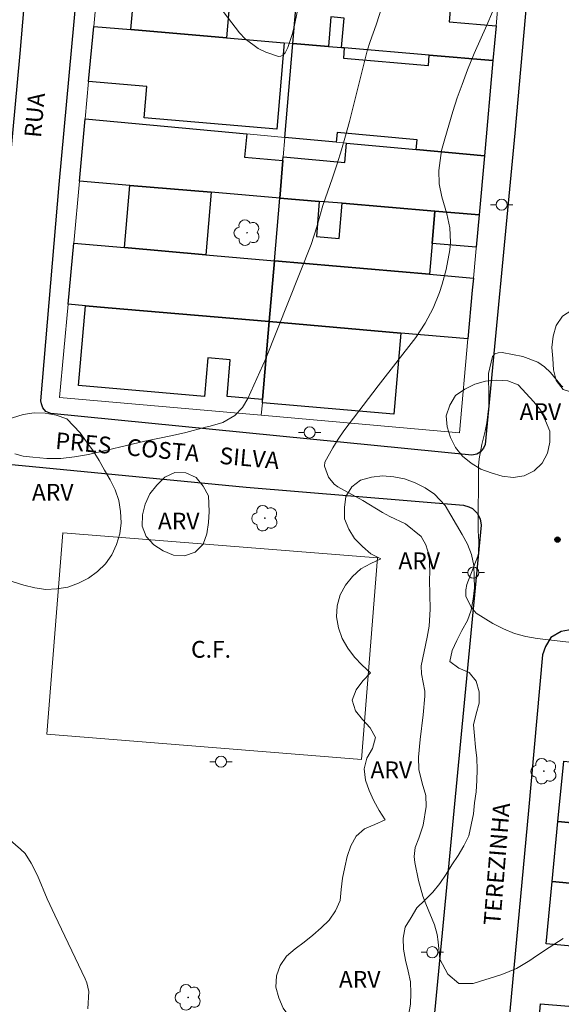
# Model space of a CAD drawing. Units: metres. Extents: x 288407 to 288922, y 1678229 to 1678794.
# Drawn here: x 288732 to 288780, y 1678620 to 1678708 of the extents above; entities that cross this region are included whole.
import ezdxf

# ---------------------------------------------------------------- set-up
doc = ezdxf.new("R2010")
doc.units = ezdxf.units.M
doc.header["$MEASUREMENT"] = 0
for name, color, linetype, lineweight, true_color in [('Arvores_Isoladas', 7, 'Continuous', 18, 0x00ff33), ('Curvas_Intermediarias', 7, 'Continuous', 9, 0x783c14), ('Curvas_Mestras', 7, 'Continuous', 20, 0x783c14), ('Pto_Cotado', 7, 'Continuous', 9, 0x783c14), ('Topon_Vegetacao', 7, 'Continuous', 9, 0x00ff33), ('Vegetacao', 7, 'Orla8', 9, 0x00ff33)]:
    doc.layers.add(name, color=color, linetype=linetype, lineweight=lineweight, true_color=true_color)
for name, color, linetype, lineweight in [('Campo_de_Fut_Quad_de_Esp', 7, 'Continuous', 15), ('Edificacoes', 7, 'Continuous', 30), ('Muro_Grade', 8, 'Continuous', 20), ('Pavimentacao_Asfaltica_Mfio', 10, 'Continuous', 30), ('Poste', 7, 'Continuous', 9), ('Topon_Campo_de_Fut_Quad_de_Esp', 7, 'Continuous', 9), ('Topon_de_Vias', 7, 'Continuous', 9)]:
    doc.layers.add(name, color=color, linetype=linetype, lineweight=lineweight)
doc.styles.add('Arial', font='arial.ttf', dxfattribs={"height": 1.5})
doc.styles.get("Standard").update_dxf_attribs({"font": 'arial.ttf'})
doc.linetypes.add('Orla8', pattern='A,6,-0.5,["V",Standard,S=1,R=0,X=-0.5,Y=-1],-0.5,6,-0.5,["V",Standard,S=1,R=0,X=-0.5,Y=-1],-0.5', length=14)

# ---------------------------------------------------------------- blocks, each defined once
blk = doc.blocks.new('Cotas')
at = {"layer": 'Pto_Cotado'}
blk.add_hatch(color=256, dxfattribs=at).paths.add_polyline_path([(0, 0.24, 1), (0, -0.24, 1)])
at = {"layer": 'Pto_Cotado', "lineweight": -3}
blk.add_lwpolyline([(0, -0.24, -1), (0, 0.24, -1)], format="xyb", close=True, dxfattribs=at)
blk = doc.blocks.new('Poste')
at = {"layer": 'Poste'}
for points in [[(-0.5, 0), (-1, 0)], [(0.5, 0), (1, 0)]]:
    blk.add_lwpolyline(points, dxfattribs=at)
blk.add_lwpolyline([(0, 0.5, 1), (0, -0.5, 1)], format="xyb", close=True, dxfattribs=at)
blk = doc.blocks.new('Arvore')
at = {"layer": 'Arvores_Isoladas'}
blk.add_lwpolyline([(-0.718, 0.493, 0.872324), (-0.722, -0.551, 0.862983), (0.284, -0.827, 0.900105), (0.89, 0.029, 0.863155), (0.262, 0.861, 0.882486)], format="xyb", close=True, dxfattribs=at)
blk.add_circle((0, 0), 0.0286, dxfattribs=at)

msp = doc.modelspace()

# ---------------------------------------------------------------- linework, layer by layer
at = {"layer": 'Campo_de_Fut_Quad_de_Esp', "flags": 128}
msp.add_lwpolyline([(288762.3, 1678641.658), (288734.14, 1678643.906), (288735.579, 1678661.931), (288763.739, 1678659.683)], close=True, dxfattribs=at)
at = {"layer": 'Curvas_Intermediarias', "flags": 128}
for points, elevation in [([(288756.612, 1678708.77), (288756.253, 1678707.071), (288756.099, 1678706.485), (288755.729, 1678705.327), (288755.463, 1678704.839), (288755.291, 1678704.668), (288755.098, 1678704.557), (288754.877, 1678704.533), (288753.741, 1678704.909), (288753.07, 1678705.232), (288751.896, 1678706.104), (288751.394, 1678706.654), (288749.246, 1678709.439)], 51), ([(288780.359, 1678625.649), (288779.093, 1678624.85), (288777.956, 1678624.089), (288777.362, 1678623.671), (288776.165, 1678622.948), (288774.87, 1678622.421), (288772.311, 1678621.606), (288771.022, 1678621.634), (288770.021, 1678622.447), (288769.322, 1678623.793), (288769.177, 1678625.345), (288769.094, 1678626.017), (288768.836, 1678626.881), (288768.068, 1678628.751), (288767.811, 1678629.434), (288767.4, 1678630.831), (288767.076, 1678632.456), (288767.025, 1678632.984), (288767.125, 1678633.772), (288767.433, 1678634.606), (288767.825, 1678635.791), (288768.109, 1678637.454), (288768.055, 1678638.419), (288767.744, 1678639.55), (288767.45, 1678640.762), (288767.406, 1678641.864), (288767.549, 1678643.453), (288767.824, 1678645.639), (288767.976, 1678647.324), (288767.969, 1678647.771), (288767.671, 1678649.326), (288767.637, 1678650.024), (288768.188, 1678652.595), (288768.376, 1678653.583), (288768.468, 1678655.084), (288768.387, 1678657.717), (288768.414, 1678658.433), (288768.372, 1678659.893), (288768.058, 1678660.861), (288767.638, 1678661.592), (288766.248, 1678662.736), (288764.854, 1678663.398), (288764.188, 1678663.739), (288762.414, 1678664.808), (288760.183, 1678666.05), (288759.854, 1678666.287), (288759.356, 1678666.893), (288759.011, 1678667.881), (288759.04, 1678668.232), (288759.731, 1678669.531), (288760.21, 1678670.303), (288760.738, 1678671.042), (288763.805, 1678675.065), (288767.169, 1678679.396), (288768.008, 1678680.669), (288768.727, 1678682.016), (288769.294, 1678683.428), (288769.522, 1678684.156), (288769.891, 1678685.485), (288770.217, 1678687.23), (288770.269, 1678687.922), (288770.219, 1678689.199), (288769.957, 1678690.449), (288769.497, 1678691.983), (288769.256, 1678693.149), (288769.221, 1678694.338), (288769.482, 1678696.114), (288769.767, 1678697.152), (288770.131, 1678698.379), (288770.497, 1678699.605), (288770.882, 1678700.825), (288771.303, 1678702.033), (288771.789, 1678703.336), (288772.381, 1678704.781), (288773.516, 1678707.317), (288774.028, 1678708.517)], 49), ([(288780.339, 1678674.995), (288780.189, 1678675.099), (288779.208, 1678676.249), (288778.68, 1678676.758), (288778.102, 1678677.182), (288776.748, 1678677.694), (288774.899, 1678678.052), (288774.542, 1678678.031), (288774.24, 1678677.926), (288774.018, 1678677.695), (288773.672, 1678676.181), (288773.712, 1678674.018), (288773.694, 1678673.257), (288773.523, 1678671.75), (288773.37, 1678671.004), (288773.088, 1678669.838), (288772.83, 1678668.546), (288772.768, 1678667.893), (288772.751, 1678662.113), (288772.808, 1678661.139), (288772.792, 1678660.094), (288772.71, 1678659.825), (288771.745, 1678657.3), (288771.633, 1678656.823), (288771.655, 1678656.27), (288772.109, 1678655.266), (288772.575, 1678654.734), (288774.072, 1678653.807), (288775.016, 1678653.326), (288775.988, 1678652.927), (288777.002, 1678652.654), (288778.044, 1678652.463), (288784.445, 1678651.718)], 48), ([(288730.65, 1678634.616), (288731.806, 1678633.637), (288732.206, 1678633.238), (288732.756, 1678632.383), (288733.315, 1678631.268), (288734.181, 1678629.199), (288734.856, 1678627.733), (288737.571, 1678622.04), (288737.721, 1678621.672), (288737.921, 1678620.909), (288737.829, 1678619.353)], 49)]:
    msp.add_lwpolyline(points, dxfattribs=dict(at, elevation=elevation))
at = {"layer": 'Curvas_Mestras', "elevation": 50, "flags": 128}
msp.add_lwpolyline([(288764.59, 1678710.325), (288763.61, 1678707.342), (288763.074, 1678705.861), (288762.824, 1678705.041), (288761.22, 1678698.707), (288760.881, 1678697.437), (288760.52, 1678696.174), (288760.126, 1678694.92), (288759.709, 1678693.674), (288758.847, 1678691.189), (288758.305, 1678689.297), (288757.792, 1678687.708), (288753.741, 1678677.502), (288752.13, 1678673.927), (288751.665, 1678673.142), (288750.979, 1678672.427), (288749.905, 1678671.793), (288748.763, 1678671.465), (288748.359, 1678671.371), (288746.591, 1678670.903), (288745.404, 1678670.633), (288742.907, 1678670.126), (288737.863, 1678668.936), (288736.632, 1678668.714), (288735.396, 1678668.583), (288734.154, 1678668.585), (288732.906, 1678668.677), (288732.029, 1678668.79), (288731.27, 1678668.986)], dxfattribs=at)
at = {"layer": 'Edificacoes', "flags": 128}
for points in [[(288741.669, 1678706.935), (288742.159, 1678712.554), (288750.433, 1678711.833), (288750.718, 1678711.808), (288750.229, 1678706.202)], [(288759.346, 1678705.421), (288756.172, 1678705.693), (288756.648, 1678711.291), (288770.361, 1678710.096), (288770.147, 1678707.638), (288774.349, 1678707.272), (288774.068, 1678704.16), (288768.373, 1678704.648), (288760.766, 1678705.299), (288760.529, 1678705.32), (288760.755, 1678707.966), (288759.573, 1678708.067)], [(288737.892, 1678702.288), (288738.347, 1678707.219), (288741.669, 1678706.935), (288750.229, 1678706.202), (288755.384, 1678705.76), (288754.722, 1678698.029), (288742.85, 1678699.046), (288743.089, 1678701.843)], [(288760.052, 1678696.87), (288755.457, 1678697.293), (288756.172, 1678705.693), (288759.346, 1678705.421), (288760.529, 1678705.32), (288760.766, 1678705.299), (288760.686, 1678704.368), (288768.294, 1678703.716), (288768.373, 1678704.648), (288774.068, 1678704.16), (288773.302, 1678695.651), (288767.202, 1678696.212), (288767.281, 1678697.062), (288760.13, 1678697.72)], [(288755.279, 1678695.209), (288754.995, 1678691.867), (288748.858, 1678692.382), (288741.578, 1678692.992), (288737.071, 1678693.37), (288737.584, 1678698.937), (288752.038, 1678697.607), (288751.847, 1678695.525)], [(288755.279, 1678695.209), (288755.31, 1678695.563), (288760.804, 1678695.058), (288760.963, 1678696.786), (288767.202, 1678696.212), (288773.302, 1678695.651), (288772.827, 1678690.371), (288768.88, 1678690.702), (288760.574, 1678691.399), (288758.532, 1678691.57), (288754.995, 1678691.867)], [(288741.578, 1678692.992), (288748.858, 1678692.382), (288748.39, 1678686.797), (288741.112, 1678687.432)], [(288760.574, 1678691.399), (288768.88, 1678690.702), (288768.638, 1678687.815), (288768.406, 1678685.051), (288754.518, 1678686.263), (288754.995, 1678691.867), (288758.532, 1678691.57), (288758.268, 1678688.417), (288760.309, 1678688.246)], [(288768.638, 1678687.815), (288768.88, 1678690.702), (288772.827, 1678690.371), (288772.567, 1678687.486)], [(288737.597, 1678682.236), (288736.057, 1678682.369), (288736.56, 1678687.829), (288741.112, 1678687.432), (288748.39, 1678686.797), (288754.518, 1678686.263), (288754.053, 1678680.813), (288739.623, 1678682.061)], [(288754.054, 1678680.813), (288754.518, 1678686.263), (288768.406, 1678685.051), (288772.317, 1678684.71), (288772.219, 1678683.624), (288771.828, 1678679.277), (288765.835, 1678679.795)], [(288737.597, 1678682.236), (288739.623, 1678682.061), (288754.054, 1678680.813), (288753.461, 1678673.845), (288750.284, 1678674.12), (288750.567, 1678677.393), (288748.553, 1678677.568), (288748.254, 1678674.119), (288736.98, 1678675.094)], [(288754.054, 1678680.813), (288765.835, 1678679.795), (288765.208, 1678672.536), (288753.436, 1678673.553), (288753.461, 1678673.845)], [(288796.618, 1678639.743), (288796.446, 1678637.946), (288798.192, 1678637.779), (288797.87, 1678634.398), (288779.888, 1678636.111), (288780.401, 1678641.509), (288785.504, 1678640.953), (288788.528, 1678640.624)], [(288779.888, 1678636.111), (288797.87, 1678634.398), (288804.256, 1678633.789), (288803.94, 1678630.436), (288798.036, 1678630.992), (288797.849, 1678629.01), (288796.166, 1678629.169), (288779.378, 1678630.751)], [(288796.166, 1678629.169), (288795.653, 1678623.626), (288792.993, 1678623.872), (288778.848, 1678625.179), (288779.378, 1678630.751)], [(288792.993, 1678623.872), (288795.653, 1678623.626), (288796.684, 1678623.531), (288796.099, 1678618.583), (288795.235, 1678618.685), (288794.838, 1678615.332), (288790.865, 1678615.648), (288778.071, 1678616.666), (288778.32, 1678619.795), (288783.034, 1678619.42), (288783.346, 1678623.336), (288792.89, 1678622.577)]]:
    msp.add_lwpolyline(points, close=True, dxfattribs=at)
at = {"layer": 'Muro_Grade', "flags": 128}
for points in [[(288738.864, 1678712.842), (288738.347, 1678707.219)], [(288756.648, 1678711.291), (288756.172, 1678705.693)], [(288774.068, 1678704.16), (288774.349, 1678707.272), (288774.57, 1678709.729)], [(288737.584, 1678698.937), (288737.892, 1678702.288), (288738.347, 1678707.219)], [(288738.347, 1678707.219), (288741.669, 1678706.935), (288750.229, 1678706.202), (288755.384, 1678705.76), (288756.172, 1678705.693)], [(288756.172, 1678705.693), (288755.457, 1678697.293)], [(288774.068, 1678704.16), (288768.373, 1678704.648), (288760.766, 1678705.299), (288760.529, 1678705.32), (288759.346, 1678705.421), (288756.172, 1678705.693)], [(288773.302, 1678695.651), (288774.068, 1678704.16)], [(288737.584, 1678698.937), (288737.071, 1678693.37)], [(288737.584, 1678698.937), (288752.038, 1678697.607), (288755.457, 1678697.293)], [(288755.457, 1678697.293), (288755.31, 1678695.563), (288755.279, 1678695.209), (288754.995, 1678691.867)], [(288773.302, 1678695.651), (288767.202, 1678696.212), (288760.963, 1678696.786), (288760.052, 1678696.87), (288755.457, 1678697.293)], [(288772.827, 1678690.371), (288773.302, 1678695.651)], [(288737.071, 1678693.37), (288736.56, 1678687.829)], [(288737.071, 1678693.37), (288741.578, 1678692.992), (288748.858, 1678692.382), (288754.995, 1678691.867)], [(288754.995, 1678691.867), (288754.518, 1678686.263)], [(288772.827, 1678690.371), (288768.88, 1678690.702), (288760.574, 1678691.399), (288758.532, 1678691.57), (288754.995, 1678691.867)], [(288772.317, 1678684.71), (288772.827, 1678690.371)], [(288736.56, 1678687.829), (288736.057, 1678682.369)], [(288736.56, 1678687.829), (288741.112, 1678687.432), (288748.39, 1678686.797), (288754.518, 1678686.263)], [(288754.518, 1678686.263), (288754.054, 1678680.813)], [(288754.518, 1678686.263), (288768.406, 1678685.051), (288772.317, 1678684.71)], [(288771.828, 1678679.277), (288772.219, 1678683.624), (288772.317, 1678684.71)], [(288753.341, 1678672.434), (288735.288, 1678674.016), (288736.057, 1678682.369)], [(288754.054, 1678680.813), (288739.623, 1678682.061), (288737.597, 1678682.236), (288736.057, 1678682.369)], [(288753.341, 1678672.434), (288753.436, 1678673.553), (288753.461, 1678673.845), (288754.054, 1678680.813)], [(288771.828, 1678679.277), (288765.835, 1678679.795), (288754.054, 1678680.813)], [(288771.828, 1678679.277), (288771.072, 1678670.879), (288753.341, 1678672.434)], [(288779.888, 1678636.111), (288780.401, 1678641.509)], [(288779.378, 1678630.751), (288779.888, 1678636.111)], [(288825.234, 1678630.306), (288815.752, 1678631.891), (288809.627, 1678632.915), (288809.199, 1678632.986), (288804.582, 1678633.758), (288804.256, 1678633.789), (288797.87, 1678634.398), (288779.888, 1678636.111)], [(288796.684, 1678623.531), (288795.653, 1678623.626), (288792.993, 1678623.872), (288778.848, 1678625.179), (288779.378, 1678630.751)], [(288779.378, 1678630.751), (288796.166, 1678629.169), (288797.849, 1678629.01), (288799.99, 1678628.808)]]:
    msp.add_lwpolyline(points, dxfattribs=at)
at = {"layer": 'Pavimentacao_Asfaltica_Mfio', "flags": 128}
for points in [[(288733.626, 1678673.719), (288735.246, 1678693.068), (288738.143, 1678724.541), (288743.614, 1678785.463)], [(288728.753, 1678673.688), (288728.886, 1678674.02), (288731.749, 1678704.806), (288733.525, 1678725.48), (288737.743, 1678771.148), (288738.748, 1678784.085)], [(288783.345, 1678782.378), (288781.093, 1678754.696), (288777.994, 1678719.788), (288776.019, 1678697.675), (288773.361, 1678669.81)], [(288773.361, 1678669.81), (288773.239, 1678669.496), (288772.932, 1678669.133), (288772.64, 1678668.959), (288772.18, 1678668.878), (288734.497, 1678672.583), (288734.061, 1678672.773), (288733.798, 1678673.097), (288733.677, 1678673.464), (288733.626, 1678673.719)], [(288686.785, 1678671.945), (288703.854, 1678670.367), (288725.735, 1678668.537), (288751.984, 1678666.004), (288771.423, 1678664.384)], [(288771.423, 1678664.384), (288771.917, 1678664.249), (288772.255, 1678664.102), (288772.672, 1678663.672), (288772.93, 1678663.17), (288773.032, 1678662.614), (288768.723, 1678617.739), (288768.502, 1678617.151), (288768.179, 1678616.757), (288767.84, 1678616.448), (288767.32, 1678616.177), (288766.817, 1678616.092)], [(288792.969, 1678652.422), (288782.354, 1678653.322), (288781.15, 1678653.284), (288780.183, 1678653.099), (288779.248, 1678652.567), (288778.784, 1678651.763), (288778.51, 1678651.028)], [(288778.51, 1678651.028), (288777.262, 1678637.085), (288773.647, 1678598.312), (288770.632, 1678560.31), (288766.795, 1678520.673), (288763.75, 1678483.999), (288760.852, 1678453.345), (288757.992, 1678422.069), (288756.537, 1678407.147), (288755.088, 1678389.093), (288754.298, 1678380.788)]]:
    msp.add_lwpolyline(points, dxfattribs=at)
at = {"layer": 'Vegetacao', "flags": 128}
for points in [[(288784.007, 1678681.311), (288784.237, 1678680.338), (288784.33, 1678679.342), (288784.474, 1678678.352), (288784.408, 1678677.353), (288784.232, 1678676.369), (288783.827, 1678675.454), (288783.23, 1678674.651), (288782.288, 1678674.314), (288781.296, 1678674.443), (288780.346, 1678674.756), (288779.718, 1678675.536), (288779.49, 1678676.509), (288779.424, 1678677.508), (288779.351, 1678678.505), (288779.449, 1678679.501), (288779.716, 1678680.465), (288780.286, 1678681.287), (288781.118, 1678681.842), (288782.091, 1678682.074), (288783.089, 1678681.998)], [(288777.729, 1678673.641), (288778.344, 1678672.852), (288778.785, 1678671.954), (288779.166, 1678671.029), (288779.161, 1678670.029), (288778.941, 1678669.053), (288778.487, 1678668.161), (288777.769, 1678667.465), (288776.868, 1678667.031), (288775.878, 1678666.882), (288774.885, 1678666.998), (288773.926, 1678667.285), (288772.988, 1678667.631), (288772.133, 1678668.15), (288771.352, 1678668.776), (288770.727, 1678669.557), (288770.267, 1678670.445), (288769.967, 1678671.399), (288769.884, 1678672.396), (288770.219, 1678673.339), (288770.726, 1678674.201), (288771.55, 1678674.768), (288772.449, 1678675.208), (288773.407, 1678675.496), (288774.403, 1678675.59), (288775.4, 1678675.506), (288776.341, 1678675.168)], [(288737.144, 1678670.881), (288737.7, 1678670.049), (288738.308, 1678669.255), (288738.822, 1678668.397), (288739.322, 1678667.53), (288739.805, 1678666.654), (288740.249, 1678665.757), (288740.585, 1678664.815), (288740.751, 1678663.829), (288740.8, 1678662.829), (288740.676, 1678661.837), (288740.393, 1678660.877), (288739.973, 1678659.969), (288739.388, 1678659.158), (288738.678, 1678658.453), (288737.867, 1678657.867), (288736.972, 1678657.42), (288736.031, 1678657.08), (288735.046, 1678656.905), (288734.047, 1678656.844), (288733.06, 1678657.001), (288732.091, 1678657.252), (288731.137, 1678657.553), (288730.245, 1678658.006), (288729.384, 1678658.516), (288728.61, 1678659.15), (288727.906, 1678659.86), (288727.378, 1678660.709), (288726.936, 1678661.607), (288726.572, 1678662.539), (288726.268, 1678663.492), (288726.031, 1678664.464), (288725.977, 1678665.463), (288726.012, 1678666.463), (288726.24, 1678667.437), (288726.639, 1678668.354), (288727.135, 1678669.223), (288727.784, 1678669.984), (288728.476, 1678670.707), (288729.295, 1678671.281), (288730.154, 1678671.794), (288731.07, 1678672.195), (288732.017, 1678672.52), (288733.008, 1678672.653), (288734.008, 1678672.635), (288734.994, 1678672.461), (288735.938, 1678672.131)], [(288748.684, 1678663.835), (288748.608, 1678662.838), (288748.477, 1678661.846), (288748.137, 1678660.905), (288747.418, 1678660.21), (288746.478, 1678659.866), (288745.48, 1678659.932), (288744.552, 1678660.307), (288743.711, 1678660.848), (288743.036, 1678661.587), (288742.69, 1678662.525), (288742.714, 1678663.525), (288742.936, 1678664.501), (288743.374, 1678665.4), (288743.981, 1678666.195), (288744.694, 1678666.897), (288745.602, 1678667.317), (288746.602, 1678667.303), (288747.508, 1678666.877), (288748.134, 1678666.097), (288748.63, 1678665.228)], [(288769.789, 1678664.366), (288770.311, 1678663.512), (288770.821, 1678662.651), (288771.33, 1678661.79), (288771.807, 1678660.911), (288772.158, 1678659.974), (288772.349, 1678658.992), (288772.405, 1678657.993), (288772.419, 1678656.993), (288772.301, 1678655.999), (288772.114, 1678655.017), (288771.781, 1678654.073), (288771.288, 1678653.203), (288770.85, 1678652.303), (288770.43, 1678651.395), (288770.216, 1678650.418), (288771.024, 1678649.829), (288771.943, 1678649.432), (288772.569, 1678648.652), (288772.85, 1678647.692), (288772.826, 1678646.692), (288772.572, 1678645.724), (288772.317, 1678644.757), (288772.408, 1678643.761), (288772.522, 1678642.767), (288772.636, 1678641.773), (288772.665, 1678640.773), (288772.629, 1678639.773), (288772.574, 1678638.774), (288772.432, 1678637.784), (288772.322, 1678636.79), (288772.136, 1678635.807), (288771.903, 1678634.834), (288771.477, 1678633.929), (288770.972, 1678633.065), (288770.406, 1678632.24), (288769.875, 1678631.393), (288769.318, 1678630.561), (288768.683, 1678629.789), (288767.972, 1678629.085), (288767.265, 1678628.377), (288766.746, 1678627.522), (288766.221, 1678626.67), (288766.023, 1678625.689), (288766.062, 1678624.69), (288766.25, 1678623.707), (288766.486, 1678622.735), (288766.692, 1678621.756), (288766.734, 1678620.756), (288766.68, 1678619.758), (288766.528, 1678618.769), (288766.22, 1678617.817), (288765.442, 1678617.189), (288764.502, 1678616.844), (288763.524, 1678616.634), (288762.525, 1678616.669), (288761.536, 1678616.822), (288760.546, 1678616.968), (288759.558, 1678617.127), (288758.578, 1678617.327), (288757.61, 1678617.58), (288756.735, 1678618.065), (288755.903, 1678618.619), (288755.304, 1678619.42), (288754.904, 1678620.337), (288754.644, 1678621.303), (288754.698, 1678622.302), (288755.044, 1678623.241), (288755.61, 1678624.066), (288756.37, 1678624.716), (288757.172, 1678625.314), (288757.954, 1678625.938), (288758.7, 1678626.605), (288759.422, 1678627.298), (288759.976, 1678628.131), (288760.39, 1678629.041), (288760.49, 1678630.036), (288760.614, 1678631.029), (288760.805, 1678632.011), (288761.017, 1678632.989), (288761.342, 1678633.935), (288761.837, 1678634.804), (288762.59, 1678635.463), (288763.511, 1678635.854), (288764.433, 1678636.243), (288763.898, 1678637.089), (288763.427, 1678637.971), (288763.007, 1678638.879), (288762.658, 1678639.817), (288762.557, 1678640.812), (288762.783, 1678641.786), (288763.287, 1678642.65), (288763.576, 1678643.608), (288763.081, 1678644.477), (288762.409, 1678645.218), (288761.778, 1678645.994), (288761.475, 1678646.948), (288761.822, 1678647.886), (288762.42, 1678648.688), (288763.109, 1678649.413), (288762.368, 1678650.085), (288761.689, 1678650.819), (288761.087, 1678651.618), (288760.584, 1678652.483), (288760.238, 1678653.422), (288760.066, 1678654.407), (288760.129, 1678655.406), (288760.405, 1678656.367), (288760.884, 1678657.245), (288761.501, 1678658.033), (288762.254, 1678658.692), (288763.134, 1678659.167), (288764.043, 1678659.586), (288763.153, 1678660.044), (288762.396, 1678660.698), (288761.695, 1678661.411), (288761.168, 1678662.262), (288760.797, 1678663.191), (288760.779, 1678664.191), (288760.912, 1678665.183), (288761.444, 1678666.03), (288762.231, 1678666.647), (288763.2, 1678666.899), (288764.192, 1678667.025), (288765.189, 1678666.946), (288766.17, 1678666.75), (288767.106, 1678666.396), (288767.998, 1678665.943), (288768.834, 1678665.394)]]:
    msp.add_lwpolyline(points, close=True, dxfattribs=at)

# ---------------------------------------------------------------- block references
at = {"layer": 'Arvores_Isoladas'}
for p in [(288752.07, 1678688.767), (288753.671, 1678663.233), (288778.638, 1678640.611), (288746.8, 1678620.38)]:
    msp.add_blockref('Arvore', p, dxfattribs=at)
at = {"layer": 'Poste'}
for p in [(288774.848, 1678691.27), (288757.67, 1678670.903), (288772.321, 1678658.371), (288749.735, 1678641.458), (288768.642, 1678624.415)]:
    msp.add_blockref('Poste', p, dxfattribs=at)
at = {"layer": 'Pto_Cotado'}
msp.add_blockref('Cotas', (288779.85, 1678661.321, 47.82), dxfattribs=at)

# ---------------------------------------------------------------- texts
at = {"layer": 'Topon_Campo_de_Fut_Quad_de_Esp', "style": 'Arial'}
msp.add_text('C.F.', height=1.5, dxfattribs=at).set_placement((288747.055, 1678650.755))
at = {"layer": 'Topon_de_Vias', "style": 'Arial'}
for s, rotation, p in [('RUA', 84.82767, (288733.619, 1678697.211)), ('PRES   COSTA    SILVA', 354.82767, (288734.865, 1678669.437)), ('TEREZINHA', 85.41382, (288774.723, 1678626.774))]:
    msp.add_text(s, height=1.5, rotation=rotation, dxfattribs=at).set_placement(p)
at = {"layer": 'Topon_Vegetacao', "style": 'Arial'}
for p in [(288776.46, 1678672.014), (288732.814, 1678664.802), (288744.09, 1678662.224), (288765.611, 1678658.672), (288763.115, 1678639.982), (288760.284, 1678621.238)]:
    msp.add_text('ARV', height=1.5, dxfattribs=at).set_placement(p)

doc.saveas('drawing.dxf')
